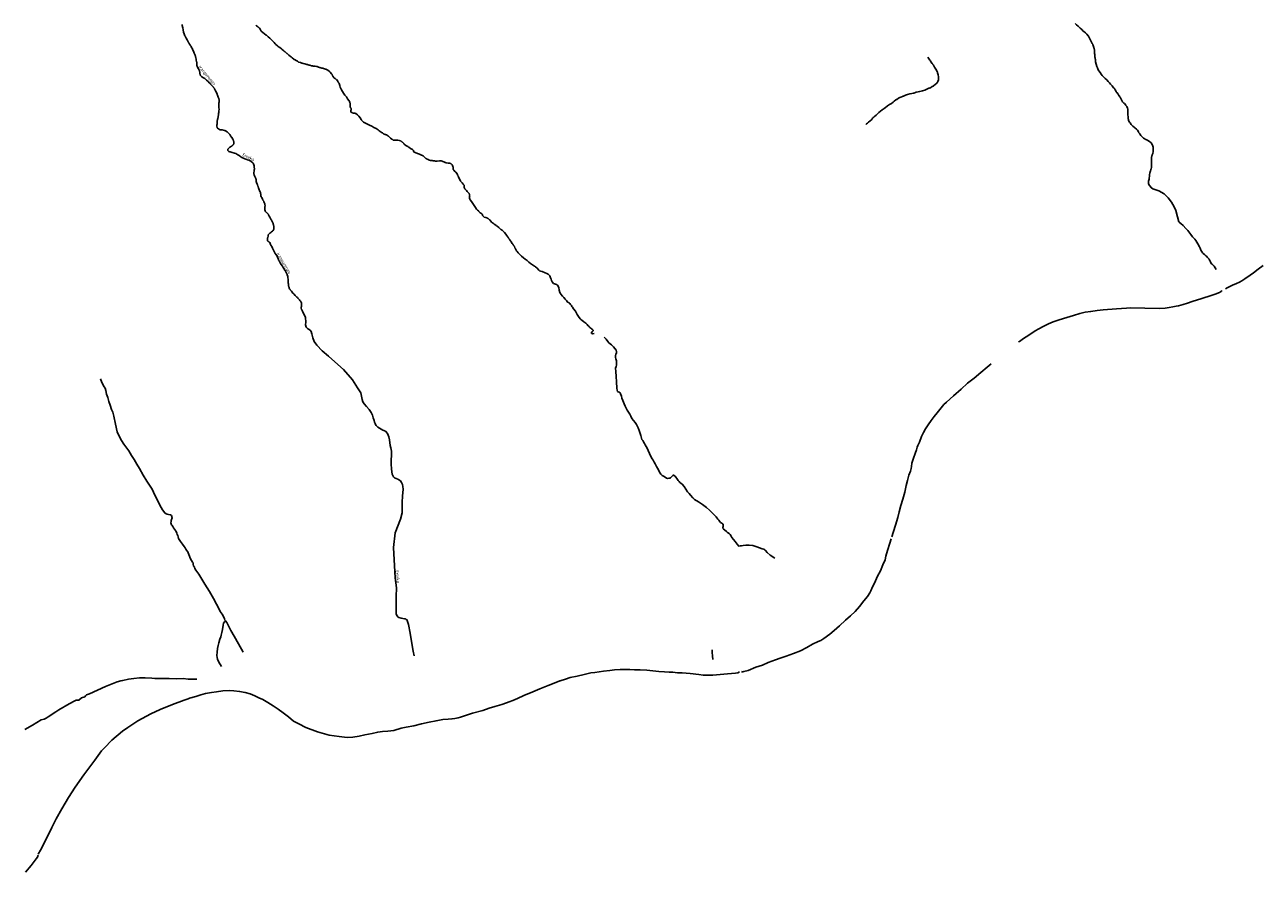
# Model space of a CAD drawing. Units: inches. Extents: x 574094 to 589969, y 4785985 to 4798921.
# Drawn here: x 574964 to 575575, y 4794196 to 4794614 of the extents above; entities that cross this region are included whole.
import ezdxf

# ---------------------------------------------------------------- set-up
doc = ezdxf.new("R2010")
doc.units = ezdxf.units.IN
doc.header["$MEASUREMENT"] = 0
for name, color, linetype in [('050102', 4, 'Continuous'), ('050103', 4, 'Continuous'), ('050304', 5, 'Continuous')]:
    doc.layers.add(name, color=color, linetype=linetype)
doc.styles.add('ARIALI', font='ariali.ttf', dxfattribs={"height": 1})

msp = doc.modelspace()

# ---------------------------------------------------------------- linework, layer by layer
at = {"layer": '050102', "flags": 128}
for points in [[(575575.44, 4794495.54), (575572.89, 4794493.64), (575570.59, 4794491.91), (575568.95, 4794490.73), (575566.32, 4794488.98), (575564.87, 4794487.95), (575563.68, 4794487.34), (575562.24, 4794486.66), (575560.32, 4794485.76), (575557.59, 4794484.42), (575556.88, 4794484.03)], [(575394.36, 4794368.96), (575394.93, 4794371.04), (575395.69, 4794373.88), (575396.49, 4794376.94), (575397.41, 4794380.1), (575398.39, 4794383.6), (575399.05, 4794386.92), (575399.69, 4794389.25), (575400.46, 4794391.96), (575401.23, 4794393.96), (575401.54, 4794395.17), (575401.72, 4794396.25), (575401.91, 4794397.87), (575402.69, 4794400.33), (575403.57, 4794402.7), (575404.11, 4794404.53), (575404.58, 4794405.76), (575404.92, 4794406.59), (575405.6, 4794408.19), (575406.62, 4794410.98), (575407.62, 4794413.09), (575408.68, 4794414.87), (575409.91, 4794416.85), (575411.4, 4794418.95), (575412.97, 4794420.89), (575414.43, 4794422.8), (575416.42, 4794425.14), (575417.74, 4794426.8), (575418.98, 4794427.96), (575422.46, 4794431.07), (575426.22, 4794434.49), (575429.43, 4794437.32), (575432.6, 4794439.94), (575435.9, 4794442.69), (575439.11, 4794445.37), (575441.01, 4794446.9)], [(575391.99, 4794361.52), (575392.72, 4794363.59), (575394, 4794367.68), (575394.36, 4794368.96)], [(575391.74, 4794360.44), (575390.96, 4794358.29), (575389.86, 4794354.78), (575388.96, 4794351.88), (575388.64, 4794350.16), (575387.6, 4794347.68), (575386.32, 4794344.77), (575384.96, 4794342.05), (575383.39, 4794338.69), (575382.42, 4794336.74), (575381.67, 4794334.9), (575381.18, 4794333.79), (575380.01, 4794332.04), (575378.21, 4794329.94), (575376.1, 4794327.08), (575373.91, 4794324.66), (575371.62, 4794322.53), (575369.06, 4794320.3), (575366.22, 4794317.49), (575363.57, 4794315.2), (575361.36, 4794313.4), (575358.34, 4794311.26), (575356.86, 4794310.34), (575355.66, 4794309.75), (575352.76, 4794308.46), (575349.95, 4794306.88), (575346.91, 4794305.22), (575343.38, 4794303.83), (575339.82, 4794302.54), (575336.92, 4794301.53), (575334.54, 4794300.73), (575330.95, 4794299.39), (575328.14, 4794298.1), (575324.85, 4794297.04), (575321.06, 4794295.5), (575318.96, 4794295), (575318.37, 4794294.82), (575318.14, 4794294.78), (575317.7, 4794294.94)], [(575316.74, 4794294.76), (575315.93, 4794294.39), (575314.75, 4794294.14), (575310.84, 4794293.79), (575307.16, 4794293.45), (575303.51, 4794293.21), (575300.74, 4794293.17), (575298.8, 4794293.17), (575296.59, 4794293.47), (575292.45, 4794294.05), (575288.38, 4794294.36), (575286.11, 4794294.39), (575283.76, 4794294.6), (575282.09, 4794294.69), (575279.77, 4794294.8), (575276.9, 4794295.04), (575274.01, 4794295.35), (575270.95, 4794295.6), (575267.73, 4794295.83), (575264.89, 4794295.85), (575262.54, 4794295.95), (575260.42, 4794295.99), (575257.85, 4794295.95), (575255.01, 4794295.76), (575252.71, 4794295.52), (575249.59, 4794295.15), (575245.35, 4794294.52), (575243.33, 4794294.28), (575240.07, 4794293.54), (575236.62, 4794292.75), (575233.08, 4794291.95), (575230.75, 4794291.25), (575228.23, 4794290.38)], [(575011.25, 4794290.38), (575009.36, 4794289.93), (575003.58, 4794287.6), (574995.66, 4794284.01), (574994.24, 4794283.53), (574993.77, 4794283.01), (574993.41, 4794282.5), (574992.89, 4794282.22), (574992.3, 4794282.19), (574991.69, 4794281.9), (574990.41, 4794280.79), (574989.14, 4794280.75), (574988.8, 4794280.7), (574988.46, 4794280.45), (574985.72, 4794279.08), (574980.58, 4794275.97), (574979, 4794275.13), (574975.29, 4794272.66), (574974.27, 4794271.98), (574973.23, 4794271.45), (574971.77, 4794271.05), (574967.58, 4794268.55), (574963.73, 4794266.29)], [(575044.36, 4794291.27), (575042.03, 4794291.45), (575038.7, 4794291.41), (575035.06, 4794291.51), (575031.31, 4794291.51), (575028.01, 4794291.46), (575026.43, 4794291.72), (575023.16, 4794291.85), (575020.38, 4794291.79), (575017.65, 4794291.51), (575015.03, 4794291.14), (575012.12, 4794290.59), (575011.25, 4794290.38)], [(575011.25, 4794290.38), (575011.25, 4794290.38)], [(575048.75, 4794291.12), (575045.42, 4794291.18), (575044.36, 4794291.27)], [(575228.23, 4794290.38), (575228.09, 4794290.33), (575225.17, 4794289.25), (575222.32, 4794288.02), (575218.1, 4794286.36), (575214.74, 4794284.94), (575210.3, 4794283.08), (575207.06, 4794281.71), (575204.81, 4794280.61), (575202.99, 4794279.93), (575201.62, 4794279.49), (575199.35, 4794278.73), (575195.94, 4794277.73), (575193.14, 4794276.84), (575190.03, 4794275.75), (575184.95, 4794274.43), (575181.39, 4794273.28), (575179.01, 4794272.46), (575177.86, 4794272.17), (575176.2, 4794271.82), (575174.69, 4794271.54), (575172.8, 4794271.41), (575170.25, 4794271.25), (575166.91, 4794270.64), (575163.46, 4794269.93), (575159.62, 4794269.06), (575155.84, 4794268.13), (575152.09, 4794267.45), (575149.57, 4794266.92), (575146.02, 4794265.89), (575142.98, 4794265.55), (575140.5, 4794265.39), (575138.06, 4794265.03), (575135.27, 4794264.41), (575131.72, 4794263.7), (575128.9, 4794263.09), (575125.77, 4794262.6), (575123, 4794262.43), (575118.99, 4794262.81), (575114.07, 4794263.55), (575108.29, 4794265.11), (575102.6, 4794267.31), (575099.09, 4794269.08), (575096.54, 4794270.5), (575094.01, 4794272.56), (575091.31, 4794274.54), (575088.92, 4794276.39), (575086.37, 4794278.03), (575083.72, 4794279.72), (575081.31, 4794281.07), (575079.3, 4794281.95), (575077.38, 4794282.91), (575075.06, 4794283.93), (575072.56, 4794284.61), (575069.85, 4794285.16), (575067.03, 4794285.51), (575064.7, 4794285.63), (575061.51, 4794285.38), (575058.38, 4794284.98), (575056.04, 4794284.59), (575053.05, 4794284.06), (575050.63, 4794283.41), (575048.16, 4794282.66), (575045.14, 4794281.73), (575044.36, 4794281.45)], [(575019.65, 4794270.6), (575026.03, 4794274.14), (575030.62, 4794276.19), (575036.65, 4794278.75), (575042.53, 4794280.8), (575044.36, 4794281.45)], [(575019.65, 4794270.6), (575014.63, 4794267.27), (575012.05, 4794265.51), (575006.79, 4794260.98), (575003.1, 4794257.25), (575001.67, 4794255.73), (574998.3, 4794251.15), (574992.93, 4794244), (574988.65, 4794237.82), (574985.41, 4794232.69), (574982.06, 4794227.18), (574979.21, 4794222.14), (574977.02, 4794218), (574974.55, 4794212.83), (574971.51, 4794206.66), (574970.36, 4794204.7)], [(574964.11, 4794195.83), (574966.97, 4794199.16), (574969.31, 4794202.44), (574970.04, 4794203.32), (574970.36, 4794204.2)]]:
    msp.add_lwpolyline(points, dxfattribs=at)
at = {"layer": '050102'}
for points in [[(575516.91, 4794474.45), (575524.09, 4794474.34), (575526.99, 4794474.48), (575528.94, 4794474.76), (575530.76, 4794475.07), (575532.36, 4794475.4), (575533.54, 4794475.64), (575535.82, 4794476.18), (575537.97, 4794476.89), (575540.32, 4794477.72), (575545.12, 4794479.24), (575549.71, 4794480.73), (575551.78, 4794481.42), (575553.88, 4794482.22), (575554.4, 4794482.49), (575554.62, 4794482.66), (575555.06, 4794483.19)], [(575454.64, 4794457.74), (575454.99, 4794458), (575457, 4794459.4), (575459.62, 4794461.18), (575462.74, 4794463.17), (575464.63, 4794464.31), (575466.81, 4794465.44), (575469.43, 4794466.64), (575471.65, 4794467.65), (575474.69, 4794468.7), (575478.42, 4794469.87), (575481.67, 4794470.83), (575484.8, 4794471.76), (575487.5, 4794472.4), (575490.21, 4794472.87), (575493.4, 4794473.22), (575496.38, 4794473.54), (575502.98, 4794474.13), (575507.84, 4794474.52), (575509.99, 4794474.57), (575516.91, 4794474.45)]]:
    msp.add_lwpolyline(points, dxfattribs=at)
at = {"layer": '050103', "flags": 128}
for points in [[(575044.37, 4794605.98), (575044.24, 4794606.27), (575044.17, 4794606.46), (575044.09, 4794606.61), (575043.9, 4794606.96), (575043.4, 4794607.88), (575043.15, 4794608.42), (575043.07, 4794608.61), (575042.96, 4794608.8), (575042.86, 4794609.02), (575042.44, 4794609.96), (575042.2, 4794610.82), (575041.97, 4794611.93), (575041.74, 4794612.98), (575041.53, 4794614.1), (575041.51, 4794614.3), (575041.52, 4794614.49)], [(575177.54, 4794540.37), (575177.3, 4794540.78), (575176.72, 4794541.54), (575176.55, 4794541.7), (575176.39, 4794541.86), (575175.62, 4794542.57), (575175.48, 4794542.73), (575175.36, 4794542.9), (575175.33, 4794543.1), (575175.33, 4794543.33), (575175.34, 4794543.55), (575175.29, 4794544.23), (575175.22, 4794544.42), (575175.03, 4794544.88), (575174.86, 4794545.25), (575174.74, 4794545.41), (575174.56, 4794545.6), (575174.36, 4794545.73), (575174.17, 4794545.83), (575173.95, 4794545.94), (575173.57, 4794546.06), (575173.36, 4794546.07), (575172.92, 4794546.09), (575171.82, 4794546.27), (575171.62, 4794546.32), (575171.42, 4794546.37), (575170.99, 4794546.54), (575169.93, 4794547), (575169.73, 4794547.1), (575169.54, 4794547.15), (575169.35, 4794547.16), (575168.87, 4794547.16), (575168.65, 4794547.16), (575167.5, 4794547.1), (575167.3, 4794547.09), (575167.11, 4794547.09), (575166.56, 4794547.13), (575166.13, 4794547.17), (575165.45, 4794547.25), (575164.98, 4794547.3), (575164.34, 4794547.41), (575164.12, 4794547.46), (575163.09, 4794547.73), (575162.9, 4794547.82), (575162.11, 4794548.19), (575161.95, 4794548.31), (575161.79, 4794548.44), (575161.64, 4794548.57), (575161.14, 4794549.08), (575161.01, 4794549.25), (575160.87, 4794549.42), (575160.72, 4794549.53), (575160.53, 4794549.64), (575160.14, 4794549.86), (575159.75, 4794550.03), (575158.74, 4794550.44), (575157.63, 4794550.91), (575156.51, 4794551.33), (575155.9, 4794551.58), (575155.79, 4794551.75), (575155.77, 4794551.94), (575155.79, 4794552.14), (575155.79, 4794552.34), (575155.63, 4794552.49), (575155.44, 4794552.6), (575155.26, 4794552.74), (575154.93, 4794552.99), (575154.76, 4794553.1), (575154.61, 4794553.17), (575154.32, 4794553.36), (575153.42, 4794553.89), (575153.25, 4794554.02), (575152.86, 4794554.31), (575152.03, 4794554.81), (575151.15, 4794555.49), (575151.03, 4794555.63), (575150.9, 4794555.79), (575150.76, 4794555.93), (575150.45, 4794556.23), (575150.31, 4794556.38), (575150.15, 4794556.5), (575149.98, 4794556.63), (575149.64, 4794556.89), (575149.48, 4794557), (575149.3, 4794557.08), (575148.68, 4794557.32), (575147.84, 4794557.5), (575147.6, 4794557.5), (575147.37, 4794557.49), (575147.17, 4794557.46), (575146.73, 4794557.38), (575146.52, 4794557.37), (575146.28, 4794557.37), (575145.65, 4794557.48), (575145.48, 4794557.59), (575145.32, 4794557.73), (575145.16, 4794557.85), (575145, 4794557.97), (575144.35, 4794558.44), (575143.88, 4794558.89), (575143.46, 4794559.33), (575143.3, 4794559.48), (575143.13, 4794559.6), (575142.93, 4794559.7), (575142.36, 4794560.01), (575142.17, 4794560.13), (575141.97, 4794560.23), (575141.77, 4794560.29), (575141.2, 4794560.46), (575141.05, 4794560.51), (575140.87, 4794560.58), (575140.69, 4794560.7), (575140.52, 4794560.83), (575140.35, 4794560.99), (575140, 4794561.25), (575139.81, 4794561.36), (575138.83, 4794562.05), (575138.22, 4794562.49), (575137.22, 4794563.12), (575136.15, 4794563.75), (575135.09, 4794564.36), (575134.06, 4794564.79), (575133.85, 4794564.9), (575133.64, 4794565), (575132.72, 4794565.41), (575131.68, 4794565.98), (575131.05, 4794566.32), (575130.9, 4794566.45), (575130.58, 4794566.75), (575130.11, 4794567.27), (575130, 4794567.44), (575129.89, 4794567.61), (575129.36, 4794568.46), (575128.66, 4794569.31), (575128.37, 4794569.6), (575128.23, 4794569.74), (575128.09, 4794569.88), (575127.33, 4794570.57), (575127.12, 4794570.63), (575126.74, 4794570.76), (575126.51, 4794570.78), (575126.28, 4794570.78), (575125.85, 4794570.84), (575125.63, 4794570.94), (575125.42, 4794571.04), (575125.22, 4794571.13), (575125.03, 4794571.21), (575124.86, 4794571.3), (575124.76, 4794571.46), (575124.76, 4794571.64), (575124.8, 4794571.81), (575124.85, 4794572), (575124.95, 4794572.4), (575124.96, 4794572.61), (575124.9, 4794572.99), (575124.82, 4794573.18), (575124.72, 4794573.34), (575124.6, 4794573.49), (575124.44, 4794573.8), (575124.43, 4794573.97), (575124.46, 4794574.39), (575124.48, 4794574.6), (575124.48, 4794574.8), (575124.48, 4794575.01), (575124.45, 4794575.23), (575124.41, 4794575.68), (575124.36, 4794575.88), (575124.29, 4794576.08), (575124.15, 4794576.48), (575123.91, 4794576.93), (575123.79, 4794577.08), (575123.19, 4794577.88), (575122.57, 4794578.87), (575121.84, 4794579.73), (575121.24, 4794580.65), (575120.65, 4794581.52), (575120.17, 4794582.25), (575119.95, 4794582.58), (575119.53, 4794583.65), (575119.33, 4794584.3), (575119.27, 4794584.49), (575118.98, 4794585.34), (575118.89, 4794585.51), (575118.78, 4794585.72), (575118.57, 4794586.12), (575118.39, 4794586.36), (575118.28, 4794586.54), (575117.75, 4794587.31), (575117.58, 4794587.45), (575117.23, 4794587.71), (575117.02, 4794587.82), (575116.63, 4794588.01), (575116.47, 4794588.15), (575116.35, 4794588.32), (575115.86, 4794588.99), (575115.77, 4794589.18), (575115.51, 4794589.83), (575115.4, 4794590.05), (575115.29, 4794590.21), (575114.63, 4794591.03), (575114.01, 4794591.58), (575113.42, 4794591.94), (575112.46, 4794592.49), (575112.27, 4794592.55), (575111.29, 4794592.85), (575110.88, 4794592.93), (575110.26, 4794593.04), (575110.07, 4794593.11), (575109.86, 4794593.2), (575109.64, 4794593.27), (575109.42, 4794593.33), (575109.22, 4794593.35), (575109.01, 4794593.42), (575108.8, 4794593.51), (575108.21, 4794593.77), (575108.02, 4794593.82), (575107.79, 4794593.84), (575107.12, 4794593.93), (575106.91, 4794593.98), (575106.71, 4794593.99), (575106.12, 4794594.03), (575105.93, 4794594.07), (575105.35, 4794594.17), (575104.53, 4794594.41), (575104.1, 4794594.51), (575103.91, 4794594.57), (575103.71, 4794594.62), (575103.32, 4794594.72), (575103.12, 4794594.81), (575102.49, 4794594.98), (575102.11, 4794595.08), (575101.22, 4794595.3), (575100.77, 4794595.4), (575100.56, 4794595.49), (575099.95, 4794595.73), (575099.14, 4794595.94), (575098.97, 4794596.03), (575098.79, 4794596.13), (575098.59, 4794596.28), (575098.41, 4794596.38), (575097.47, 4794596.91), (575097.3, 4794597.03), (575096.83, 4794597.33), (575096.66, 4794597.45), (575095.79, 4794598.12), (575095.23, 4794598.57), (575095.06, 4794598.69), (575094.21, 4794599.39), (575093.35, 4794600.15), (575093.18, 4794600.29), (575092.3, 4794601), (575092.15, 4794601.13), (575091.98, 4794601.26), (575091.8, 4794601.4), (575091.61, 4794601.53), (575090.84, 4794602.21), (575090.67, 4794602.35), (575090.48, 4794602.49), (575089.71, 4794603.19), (575089.39, 4794603.39), (575088.88, 4794603.68), (575088.55, 4794603.95), (575087.76, 4794604.7), (575087.46, 4794605), (575086.9, 4794605.63), (575086.75, 4794605.8), (575086.6, 4794605.98), (575085.95, 4794606.6), (575085.78, 4794606.75), (575085.06, 4794607.53), (575084.89, 4794607.71), (575084.72, 4794607.85), (575084.03, 4794608.39), (575083.86, 4794608.56), (575083.35, 4794609.06), (575083.15, 4794609.21), (575082.97, 4794609.35), (575082.07, 4794609.96), (575081.91, 4794610.05), (575081.45, 4794610.37), (575081.32, 4794610.51), (575081.15, 4794610.69), (575080.99, 4794610.87), (575080.66, 4794611.16), (575080.53, 4794611.3), (575080.29, 4794611.61), (575080.2, 4794611.81), (575080.09, 4794612.02), (575080, 4794612.19), (575079.63, 4794612.74), (575079.48, 4794612.9), (575079.17, 4794613.18), (575079.01, 4794613.29), (575078.86, 4794613.41), (575078.71, 4794613.52), (575078.2, 4794613.96), (575078.07, 4794614.09), (575077.94, 4794614.26)], [(575519.24, 4794540.36), (575519.46, 4794541.23), (575519.6, 4794541.61), (575519.64, 4794541.82), (575519.76, 4794542.23), (575519.82, 4794542.44), (575519.89, 4794542.67), (575519.95, 4794542.9), (575520.06, 4794543.32), (575520.22, 4794543.96), (575520.24, 4794544.2), (575520.24, 4794544.43), (575520.28, 4794545.09), (575520.28, 4794545.28), (575520.28, 4794545.48), (575520.26, 4794546.26), (575520.24, 4794546.68), (575520.24, 4794547.3), (575520.25, 4794547.53), (575520.25, 4794547.76), (575520.31, 4794548.56), (575520.32, 4794549.13), (575520.32, 4794549.24), (575520.35, 4794549.43), (575520.41, 4794549.62), (575520.56, 4794550.02), (575520.64, 4794550.22), (575520.86, 4794550.82), (575521.15, 4794551.83), (575521.16, 4794552.05), (575521.16, 4794552.27), (575521.16, 4794552.49), (575521.15, 4794553.39), (575521.12, 4794553.81), (575521.08, 4794553.99), (575520.73, 4794554.98), (575520.65, 4794555.17), (575520.54, 4794555.36), (575520.08, 4794556.05), (575519.94, 4794556.2), (575519.39, 4794556.65), (575519.21, 4794556.78), (575518.43, 4794557.26), (575518.02, 4794557.52), (575517.78, 4794557.63), (575517.54, 4794557.73), (575517.14, 4794557.96), (575516.57, 4794558.31), (575516.37, 4794558.45), (575516.21, 4794558.61), (575516.05, 4794558.77), (575515.34, 4794559.41), (575515.18, 4794559.6), (575515.07, 4794559.75), (575514.46, 4794560.57), (575514.18, 4794560.88), (575514.03, 4794561.03), (575513.94, 4794561.23), (575513.85, 4794561.41), (575513.77, 4794561.57), (575513.26, 4794562.4), (575513.14, 4794562.56), (575513, 4794562.71), (575512.83, 4794562.84), (575512.01, 4794563.5), (575511.82, 4794563.66), (575511.67, 4794563.8), (575510.96, 4794564.35), (575510.65, 4794564.63), (575510.49, 4794564.79), (575510.34, 4794564.96), (575510.2, 4794565.14), (575509.67, 4794565.91), (575509.43, 4794566.25), (575508.95, 4794567.18), (575508.82, 4794567.6), (575508.78, 4794567.95), (575508.76, 4794568.53), (575508.7, 4794568.77), (575508.67, 4794568.96), (575508.56, 4794569.87), (575508.55, 4794570.05), (575508.55, 4794570.18), (575508.55, 4794570.38), (575508.55, 4794570.81), (575508.55, 4794571.01), (575508.55, 4794571.63), (575508.52, 4794572.84), (575508.46, 4794573.03), (575508.39, 4794573.21), (575508.02, 4794574.05), (575507.64, 4794574.61), (575507.51, 4794574.78), (575506.84, 4794575.57), (575506.64, 4794575.73), (575506.1, 4794576.24), (575505.98, 4794576.42), (575505.65, 4794576.96), (575505.42, 4794577.32), (575504.95, 4794578.33), (575504.84, 4794578.51), (575504.74, 4794578.65), (575504.62, 4794578.81), (575504.26, 4794579.32), (575504.18, 4794579.46), (575503.75, 4794580.17), (575503.11, 4794580.99), (575502.98, 4794581.17), (575502.86, 4794581.37), (575502.44, 4794582.08), (575502.33, 4794582.23), (575502.16, 4794582.58), (575502.03, 4794582.74), (575501.9, 4794582.89), (575501.74, 4794583.03), (575501.44, 4794583.33), (575500.77, 4794584.19), (575500.65, 4794584.35), (575500.3, 4794584.8), (575500.05, 4794585.05), (575499.44, 4794585.8), (575498.79, 4794586.48), (575498.12, 4794587.17), (575497.35, 4794587.88), (575496.65, 4794588.49), (575496.53, 4794588.63), (575495.87, 4794589.43), (575495.47, 4794589.98), (575494.92, 4794590.84), (575494.29, 4794591.68), (575493.8, 4794592.5), (575493.7, 4794592.71), (575493.53, 4794593.11), (575493.26, 4794593.86), (575493.16, 4794594.23), (575493.1, 4794594.41), (575492.94, 4794595), (575492.83, 4794595.4), (575492.78, 4794595.6), (575492.62, 4794596.19), (575492.57, 4794596.39), (575492.54, 4794596.59), (575492.53, 4794596.8), (575492.53, 4794597.19), (575492.5, 4794597.56), (575492.44, 4794597.88), (575492.38, 4794598.11), (575492.34, 4794598.34), (575492.21, 4794599.42), (575492.19, 4794599.66), (575492.18, 4794600.15), (575492.16, 4794601.23), (575492.11, 4794601.65), (575492.08, 4794601.87), (575491.91, 4794602.74), (575491.85, 4794602.96), (575491.78, 4794603.2), (575491.47, 4794604.13), (575491.31, 4794604.54), (575491.22, 4794604.77), (575491, 4794605.23), (575490.51, 4794606.2), (575489.98, 4794607.12), (575489.43, 4794608.18), (575489.1, 4794608.78), (575488.92, 4794608.99), (575488.25, 4794609.8), (575487.68, 4794610.37), (575486.79, 4794611.05), (575486.57, 4794611.24), (575485.83, 4794612.02), (575485.08, 4794612.69), (575484.53, 4794613.19), (575484.18, 4794613.52), (575483.99, 4794613.71), (575483.24, 4794614.39), (575482.55, 4794615.09)], [(575076.98, 4794540.37), (575076.96, 4794540.42), (575076.94, 4794540.64), (575076.94, 4794540.85), (575076.94, 4794541.27), (575077.01, 4794542.33), (575077.1, 4794542.76), (575077.13, 4794543.16), (575077.11, 4794544.22), (575077.1, 4794544.43), (575077.06, 4794544.67), (575076.75, 4794545.7), (575076.65, 4794545.88), (575076.41, 4794546.22), (575075.6, 4794546.94), (575075.42, 4794547.06), (575074.43, 4794547.49), (575073.63, 4794547.79), (575073.44, 4794547.86), (575072.47, 4794548.18), (575072.05, 4794548.36), (575070.98, 4794548.8), (575070.42, 4794549.15), (575069.57, 4794549.88), (575069, 4794550.25), (575067.98, 4794550.76), (575067.31, 4794551.04), (575066.22, 4794551.33), (575065.22, 4794551.62), (575064.99, 4794551.7), (575064.58, 4794551.89), (575064.42, 4794552.01), (575064.25, 4794552.16), (575064.11, 4794552.33), (575064.03, 4794552.53), (575064.03, 4794552.74), (575064.06, 4794552.96), (575064.17, 4794553.13), (575064.31, 4794553.28), (575065.1, 4794553.94), (575065.28, 4794554.05), (575065.8, 4794554.41), (575065.97, 4794554.53), (575066.46, 4794554.92), (575066.59, 4794555.05), (575066.7, 4794555.2), (575066.78, 4794555.35), (575066.86, 4794555.52), (575066.93, 4794555.69), (575066.95, 4794555.85), (575066.95, 4794556.02), (575066.95, 4794556.39), (575066.95, 4794556.58), (575066.93, 4794556.74), (575066.89, 4794556.87), (575066.79, 4794557.19), (575066.7, 4794557.35), (575066.61, 4794557.55), (575066.42, 4794557.89), (575066.01, 4794558.67), (575065.9, 4794558.86), (575065.39, 4794559.63), (575064.98, 4794560.19), (575064.82, 4794560.38), (575064.55, 4794560.69), (575063.74, 4794561.5), (575063.38, 4794561.76), (575063.18, 4794561.85), (575062.57, 4794562.16), (575062.36, 4794562.23), (575061.21, 4794562.47), (575060.31, 4794562.6), (575059.9, 4794562.7), (575059.7, 4794562.78), (575059.51, 4794562.88), (575059.35, 4794563), (575058.89, 4794563.38), (575058.78, 4794563.56), (575058.73, 4794563.76), (575058.58, 4794564.36), (575058.58, 4794564.54), (575058.63, 4794564.75), (575058.66, 4794564.95), (575058.72, 4794565.37), (575058.72, 4794565.58), (575058.74, 4794565.78), (575058.84, 4794566.81), (575058.96, 4794567.65), (575059.03, 4794568.11), (575059.18, 4794568.95), (575059.4, 4794570.02), (575059.44, 4794570.63), (575059.51, 4794571.02), (575059.61, 4794571.57), (575059.64, 4794571.77), (575059.73, 4794572.81), (575059.66, 4794573.43), (575059.58, 4794574.4), (575059.56, 4794574.58), (575059.55, 4794575.14), (575059.55, 4794575.32), (575059.59, 4794575.71), (575059.62, 4794575.89), (575059.69, 4794576.25), (575059.72, 4794576.45), (575059.72, 4794576.66), (575059.69, 4794577.53), (575059.65, 4794577.72), (575059.58, 4794577.94), (575059.3, 4794578.7), (575059.13, 4794579.2), (575058.97, 4794579.59), (575058.82, 4794579.97), (575058.75, 4794580.15), (575058.45, 4794580.89), (575057.99, 4794581.86), (575057.51, 4794582.81), (575057.38, 4794582.97), (575057.02, 4794583.44), (575056.92, 4794583.57), (575056.78, 4794583.72), (575056.65, 4794583.87), (575056.36, 4794584.19), (575056.04, 4794584.51), (575055.75, 4794584.79), (575055.61, 4794584.95), (575055.47, 4794585.12), (575055.33, 4794585.29), (575055.19, 4794585.45), (575055.03, 4794585.6), (575054.88, 4794585.74), (575054.42, 4794586.24), (575054.26, 4794586.39), (575053.44, 4794587.14), (575053.25, 4794587.28), (575052.59, 4794587.81), (575051.66, 4794588.42), (575050.97, 4794588.94), (575050.82, 4794589.09), (575050.43, 4794589.6), (575050.35, 4794589.79), (575050.3, 4794589.99), (575050.28, 4794590.19), (575050.23, 4794590.65), (575050.19, 4794590.84), (575049.98, 4794591.66), (575049.56, 4794592.62), (575049.06, 4794593.53), (575048.89, 4794593.93), (575048.73, 4794594.36), (575048.66, 4794594.75), (575048.66, 4794594.94), (575048.66, 4794595.14), (575048.66, 4794595.52), (575048.64, 4794595.87), (575048.59, 4794596.06), (575048.38, 4794597.07), (575048.36, 4794597.28), (575048.31, 4794597.48), (575048.22, 4794598.06), (575048.16, 4794598.28), (575048.09, 4794598.48), (575048.05, 4794598.65), (575048.03, 4794598.81), (575047.99, 4794598.98), (575047.9, 4794599.18), (575047.83, 4794599.39), (575047.44, 4794600.39), (575047.02, 4794601.39), (575046.94, 4794601.61), (575046.6, 4794602.41), (575046.5, 4794602.57), (575046.04, 4794603.26), (575045.85, 4794603.61), (575045.78, 4794603.8), (575045.68, 4794603.98), (575045.47, 4794604.34), (575045.12, 4794604.86), (575045.02, 4794605.01), (575044.9, 4794605.18), (575044.7, 4794605.49), (575044.48, 4794605.77), (575044.4, 4794605.92), (575044.37, 4794605.98)], [(575394.36, 4794577.57), (575394.39, 4794577.59), (575395.32, 4794578.18), (575395.91, 4794578.47), (575396.92, 4794578.82), (575397.12, 4794578.91), (575397.31, 4794579.01), (575397.51, 4794579.1), (575397.73, 4794579.17), (575398.72, 4794579.61), (575399.79, 4794580.05), (575400.86, 4794580.35), (575401.94, 4794580.54), (575402.61, 4794580.59), (575402.82, 4794580.64), (575403, 4794580.7), (575403.18, 4794580.78), (575403.35, 4794580.88), (575403.53, 4794580.96), (575403.74, 4794581.03), (575403.94, 4794581.09), (575405.07, 4794581.36), (575405.72, 4794581.46), (575406.56, 4794581.64), (575407.2, 4794581.82), (575408.26, 4794582.2), (575409.25, 4794582.65), (575410.29, 4794583.05), (575410.47, 4794583.11), (575410.86, 4794583.22), (575411.08, 4794583.32), (575411.99, 4794583.88), (575412.35, 4794584.08), (575412.52, 4794584.22), (575413.36, 4794584.9), (575414.24, 4794585.63), (575414.56, 4794585.99), (575414.66, 4794586.17), (575414.74, 4794586.35), (575415.04, 4794587.23), (575415.05, 4794587.48), (575415.05, 4794588.66), (575414.89, 4794589.72), (575414.54, 4794590.76), (575414.48, 4794590.96), (575414.32, 4794591.4), (575413.73, 4794592.47), (575413.14, 4794593.47), (575412.57, 4794594.42), (575412.3, 4794594.74), (575412.17, 4794594.93), (575411.92, 4794595.26), (575411.3, 4794596.17), (575411.03, 4794596.54), (575410.72, 4794596.92), (575410.06, 4794597.85), (575409.71, 4794598.39)], [(575379.16, 4794565.19), (575379.48, 4794565.45), (575379.96, 4794565.83), (575380.46, 4794566.25), (575381.36, 4794566.98), (575382.14, 4794567.71), (575382.27, 4794567.91), (575382.51, 4794568.25), (575382.66, 4794568.42), (575382.83, 4794568.56), (575383.15, 4794568.86), (575383.66, 4794569.32), (575384.2, 4794569.79), (575384.69, 4794570.32), (575385.54, 4794571.07), (575386.38, 4794571.74), (575387.25, 4794572.41), (575388.14, 4794573.06), (575388.83, 4794573.62), (575389.71, 4794574.28), (575389.89, 4794574.39), (575390.77, 4794574.99), (575391.77, 4794575.59), (575392.66, 4794576.27), (575393.16, 4794576.72), (575394.05, 4794577.35), (575394.36, 4794577.57)], [(575156.05, 4794302.73), (575155.63, 4794305.03), (575154.87, 4794308.88), (575154.01, 4794313.99), (575153.19, 4794318.12), (575152.66, 4794320.15), (575152.56, 4794320.42), (575152.19, 4794320.74), (575151.81, 4794320.91), (575151.26, 4794321.02), (575150.52, 4794321.15), (575149.58, 4794321.37), (575148.45, 4794321.65), (575147.99, 4794321.96), (575147.66, 4794322.4), (575147.4, 4794322.9), (575147.19, 4794323.53), (575147.19, 4794323.83), (575147.13, 4794324.29), (575147.13, 4794325.59), (575147.13, 4794327.14), (575147.21, 4794332.01), (575147.33, 4794336.29), (575146.7, 4794341.32), (575145.85, 4794356.21), (575146.64, 4794363.52), (575149.3, 4794370.25), (575150.06, 4794373.4), (575150.11, 4794375.25), (575150.1, 4794376.2), (575150.16, 4794377.15), (575150.22, 4794378.15), (575150.22, 4794378.55), (575150.33, 4794381.56), (575150.58, 4794385), (575150.49, 4794386.34), (575150.23, 4794387.31), (575149.75, 4794388.39), (575149.26, 4794389.09), (575148.57, 4794389.68), (575148.03, 4794389.99), (575147.14, 4794390.25), (575146.3, 4794390.66), (575145.8, 4794391.2), (575145.26, 4794392.52), (575144.87, 4794394.97), (575144.68, 4794397.57), (575144.67, 4794398.54), (575144.76, 4794400.03), (575144.84, 4794401.25), (575144.79, 4794403.77), (575144.56, 4794405.38), (575144.24, 4794406.64), (575143.82, 4794409.42), (575143.49, 4794410.83), (575142.94, 4794412.5), (575141.85, 4794413.65), (575140.67, 4794414.21), (575138.95, 4794415.14), (575138.08, 4794415.74), (575137.35, 4794416.52), (575137, 4794417), (575136.73, 4794417.51), (575136.49, 4794418.12), (575136.28, 4794419.02), (575135.85, 4794420.21), (575135.62, 4794420.95), (575135.42, 4794421.63), (575134.85, 4794422.91), (575133.8, 4794424.47), (575132.46, 4794425.83), (575131.39, 4794427.26), (575130.67, 4794428.21), (575130.33, 4794429.26), (575130.06, 4794431.03), (575129.65, 4794432.55), (575128.01, 4794435.08), (575125.54, 4794439.01), (575121.14, 4794444.07), (575116.94, 4794448), (575113.68, 4794450.67), (575110.57, 4794453.39), (575107.92, 4794456.09), (575106.65, 4794457.92), (575105.97, 4794459.8), (575105.51, 4794461.69), (575105.11, 4794462.84), (575104.64, 4794463.55), (575103.94, 4794464.07), (575103.31, 4794464.48), (575102.76, 4794464.98), (575102.37, 4794466.18), (575102.5, 4794467.55), (575102.46, 4794469.9), (575100.87, 4794472.9), (575100.68, 4794473.26), (575100.52, 4794473.65), (575100.45, 4794473.84), (575100.3, 4794474.46), (575100.3, 4794474.66), (575100.3, 4794474.86), (575100.35, 4794475.28), (575100.37, 4794475.48), (575100.37, 4794475.69), (575100.38, 4794475.89), (575100.41, 4794476.06), (575100.42, 4794476.26), (575100.42, 4794476.45), (575100.42, 4794476.64), (575100.41, 4794476.84), (575100.36, 4794477.01), (575100.22, 4794477.36), (575100.12, 4794477.53), (575099.91, 4794477.88), (575099.78, 4794478.06), (575099.66, 4794478.22), (575099.39, 4794478.55), (575099.24, 4794478.71), (575099.1, 4794478.86), (575098.67, 4794479.32), (575098.41, 4794479.63), (575098.13, 4794479.93), (575097.84, 4794480.21), (575097.53, 4794480.51), (575097.36, 4794480.65), (575096.6, 4794481.44), (575096.44, 4794481.6), (575096.14, 4794481.93), (575095.47, 4794482.8), (575095.33, 4794482.98), (575095.05, 4794483.3), (575094.9, 4794483.45), (575094.77, 4794483.59), (575094.67, 4794483.77), (575094.57, 4794483.94), (575094.4, 4794484.33), (575094.26, 4794484.73), (575094.18, 4794484.92), (575094.13, 4794485.11), (575094.07, 4794485.28), (575094.05, 4794485.49), (575094.03, 4794485.7), (575094, 4794485.91), (575093.92, 4794486.54), (575093.88, 4794486.74), (575093.82, 4794487.6), (575093.82, 4794487.82), (575093.81, 4794488.52), (575093.71, 4794489.62), (575093.64, 4794490.03), (575093.41, 4794490.85), (575093.33, 4794491.08), (575092.88, 4794492.1), (575092.36, 4794493.03), (575092.26, 4794493.2), (575091.69, 4794494.03), (575091.56, 4794494.19), (575090.95, 4794495.13), (575090.33, 4794496.09), (575090.09, 4794496.45), (575089.84, 4794496.8), (575089.31, 4794497.74), (575089.12, 4794498.16), (575089.06, 4794498.37), (575089.01, 4794498.58), (575088.94, 4794498.78), (575088.59, 4794499.58), (575088.48, 4794499.77), (575088.07, 4794500.55), (575087.95, 4794500.76), (575087.49, 4794501.47), (575086.95, 4794502.5), (575086.62, 4794503.09), (575086.17, 4794504.12), (575085.97, 4794504.49), (575085.66, 4794505.01), (575085.46, 4794505.35), (575085.35, 4794505.53), (575085.13, 4794505.87), (575084.7, 4794506.8), (575084.59, 4794506.97), (575084.44, 4794507.09), (575084.26, 4794507.19), (575084.1, 4794507.3), (575083.93, 4794507.42), (575083.79, 4794507.58), (575083.69, 4794507.76), (575083.63, 4794507.95), (575083.58, 4794508.18), (575083.58, 4794508.38), (575083.63, 4794509.03), (575083.69, 4794509.23), (575083.73, 4794509.42), (575083.91, 4794510.03), (575083.97, 4794510.22), (575084, 4794510.41), (575084.03, 4794510.61), (575084.14, 4794510.81), (575084.27, 4794510.97), (575084.46, 4794511.12), (575084.62, 4794511.27), (575084.75, 4794511.43), (575085.22, 4794511.84), (575085.55, 4794512.07), (575086.06, 4794512.43), (575086.22, 4794512.58), (575086.35, 4794512.73), (575086.6, 4794513.12), (575086.67, 4794513.34), (575086.71, 4794513.55), (575086.72, 4794514.4), (575086.71, 4794514.6), (575086.7, 4794514.82), (575086.68, 4794515.05), (575086.65, 4794515.26), (575086.59, 4794515.46), (575086.52, 4794515.66), (575086.47, 4794515.87), (575086.34, 4794516.28), (575085.89, 4794517.28), (575085.71, 4794517.66), (575085.58, 4794517.85), (575085.47, 4794518.04), (575085.37, 4794518.23), (575085.29, 4794518.41), (575084.76, 4794519.34), (575084.46, 4794519.86), (575084.26, 4794520.22), (575084.18, 4794520.39), (575084.15, 4794520.56), (575084.09, 4794520.74), (575083.97, 4794520.9), (575083.86, 4794521.03), (575083.7, 4794521.16), (575083.55, 4794521.31), (575083.39, 4794521.44), (575082.77, 4794521.98), (575082.65, 4794522.13), (575082.51, 4794522.27), (575082.43, 4794522.47), (575082.28, 4794523.05), (575082.28, 4794523.26), (575082.33, 4794524.24), (575082.38, 4794524.63), (575082.41, 4794524.83), (575082.41, 4794525.06), (575082.38, 4794525.66), (575082.34, 4794525.86), (575082.27, 4794526.04), (575081.88, 4794527.04), (575081.77, 4794527.24), (575081.64, 4794527.43), (575081.39, 4794527.79), (575081.29, 4794527.95), (575081.09, 4794528.33), (575080.78, 4794529.03), (575080.67, 4794529.2), (575080.57, 4794529.4), (575080.33, 4794529.98), (575080.3, 4794530.21), (575080.3, 4794530.41), (575080.28, 4794530.58), (575080.28, 4794530.76), (575080.23, 4794531.14), (575080.15, 4794531.34), (575080.1, 4794531.54), (575079.97, 4794531.96), (575079.87, 4794532.14), (575079.68, 4794532.51), (575079.53, 4794532.91), (575079.22, 4794533.89), (575079.17, 4794534.09), (575079.09, 4794534.28), (575079, 4794534.47), (575078.91, 4794534.67), (575078.61, 4794535.29), (575078.46, 4794535.69), (575078.17, 4794536.56), (575078.08, 4794536.97), (575078.08, 4794537.19), (575077.99, 4794538.05), (575077.94, 4794538.26), (575077.82, 4794538.66), (575077.71, 4794538.85), (575077.18, 4794539.78), (575076.98, 4794540.37)], [(575245.05, 4794461.85), (575244.26, 4794461.78), (575243.99, 4794461.85), (575243.73, 4794461.97), (575243.64, 4794462.2), (575243.73, 4794462.52), (575243.92, 4794462.8), (575244.26, 4794463.07), (575244.45, 4794463.3), (575244.43, 4794463.6), (575244.15, 4794463.89), (575243.73, 4794464.22), (575243.3, 4794464.56), (575242.88, 4794464.94), (575242.58, 4794465.25), (575242.33, 4794465.56), (575242.08, 4794465.75), (575241.86, 4794465.88), (575241.44, 4794466.37), (575240.82, 4794466.97), (575239.83, 4794467.7), (575238.81, 4794468.57), (575238.42, 4794468.88), (575238.07, 4794469.22), (575237.29, 4794470.28), (575236.64, 4794471.33), (575235.69, 4794472.99), (575234.83, 4794474.17), (575234.24, 4794474.89), (575233.95, 4794475.29), (575233.7, 4794475.72), (575233.34, 4794476.2), (575233.03, 4794476.67), (575232.73, 4794476.94), (575232.23, 4794477.21), (575231.87, 4794477.47), (575231.7, 4794477.67), (575231.25, 4794478.25), (575231.02, 4794478.63), (575230.67, 4794478.95), (575229.98, 4794479.63), (575229.34, 4794480.31), (575228.57, 4794481.28), (575228.29, 4794481.71), (575228.07, 4794482.16), (575227.7, 4794483.36), (575227.48, 4794484.63), (575226.78, 4794485.74), (575226.4, 4794486.11), (575225.86, 4794486.24), (575225.42, 4794486.39), (575224.89, 4794486.69), (575224.26, 4794487.42), (575223.91, 4794488.11), (575223.69, 4794488.71), (575223.4, 4794489.41), (575223.23, 4794489.89), (575223.07, 4794490.37), (575222.94, 4794490.64), (575222.66, 4794490.93), (575222.28, 4794491.19), (575221.57, 4794491.54), (575220.77, 4794491.92), (575219.27, 4794492.49), (575218.57, 4794492.68), (575218.03, 4794492.9), (575217.6, 4794493.2), (575216.76, 4794494.18), (575215.99, 4794494.89), (575215.62, 4794495.13), (575215.43, 4794495.26), (575214.46, 4794495.8), (575213.55, 4794496.46), (575212.76, 4794497.2), (575211.83, 4794497.96), (575210.94, 4794498.66), (575210, 4794499.37), (575209.15, 4794500.17), (575208.27, 4794500.93), (575207.5, 4794501.8), (575206.97, 4794502.44), (575206.69, 4794502.77), (575206.47, 4794503.14), (575206.11, 4794503.73), (575206.01, 4794503.91), (575205.9, 4794504.08), (575205.82, 4794504.27), (575205.56, 4794504.82), (575205.36, 4794505.22), (575205.22, 4794505.38), (575204.98, 4794505.71), (575204.72, 4794506.07), (575204.6, 4794506.25), (575204.48, 4794506.45), (575204.01, 4794507.16), (575203.9, 4794507.35), (575203.78, 4794507.52), (575203.68, 4794507.68), (575203.22, 4794508.33), (575203.09, 4794508.47), (575202.68, 4794509.08), (575202.6, 4794509.24), (575202.52, 4794509.38), (575202.33, 4794509.68), (575202.18, 4794509.84), (575202.03, 4794509.99), (575201.34, 4794510.93), (575200.61, 4794511.83), (575199.9, 4794512.58), (575199.72, 4794512.76), (575199.55, 4794512.92), (575199.22, 4794513.17), (575199.04, 4794513.22), (575198.9, 4794513.36), (575198.04, 4794514.12), (575197.88, 4794514.23), (575196.99, 4794514.89), (575196.84, 4794515.01), (575196.67, 4794515.13), (575196.51, 4794515.27), (575195.99, 4794515.74), (575195.8, 4794515.89), (575195.63, 4794516.01), (575195.23, 4794516.25), (575194.33, 4794516.96), (575193.9, 4794517.42), (575193.77, 4794517.57), (575193.38, 4794517.99), (575193.27, 4794518.1), (575193.12, 4794518.26), (575192.96, 4794518.4), (575192.65, 4794518.68), (575192.48, 4794518.8), (575192.29, 4794518.92), (575191.54, 4794519.27), (575191.3, 4794519.3), (575190.65, 4794519.46), (575190.47, 4794519.58), (575190.31, 4794519.73), (575190.17, 4794519.89), (575190.04, 4794520.06), (575189.94, 4794520.24), (575189.87, 4794520.41), (575189.7, 4794520.79), (575189.59, 4794520.95), (575189.47, 4794521.09), (575189.33, 4794521.2), (575189.14, 4794521.29), (575188.98, 4794521.35), (575188.68, 4794521.49), (575188.52, 4794521.63), (575188.37, 4794521.8), (575188.06, 4794522.17), (575187.93, 4794522.33), (575187.77, 4794522.48), (575187.43, 4794522.81), (575187.09, 4794523.16), (575186.93, 4794523.35), (575186.28, 4794524.24), (575185.63, 4794525.12), (575185.08, 4794526.07), (575184.43, 4794527.05), (575183.8, 4794527.97), (575183.6, 4794528.35), (575183.44, 4794528.73), (575183.4, 4794528.95), (575183.41, 4794529.2), (575183.43, 4794529.42), (575183.46, 4794529.63), (575183.48, 4794529.86), (575183.47, 4794530.25), (575183.44, 4794530.46), (575183.39, 4794530.67), (575183.31, 4794530.86), (575183.18, 4794531.07), (575182.78, 4794531.58), (575182.62, 4794531.74), (575182.32, 4794532.06), (575181.9, 4794532.6), (575181.13, 4794533.44), (575180.9, 4794533.79), (575180.84, 4794533.98), (575180.84, 4794534.2), (575180.84, 4794534.42), (575180.84, 4794534.63), (575180.82, 4794534.81), (575180.77, 4794534.98), (575180.68, 4794535.17), (575180.46, 4794535.52), (575180.33, 4794535.67), (575179.75, 4794536.31), (575179.03, 4794537.19), (575178.92, 4794537.38), (575178.36, 4794538.43), (575177.94, 4794539.3), (575177.88, 4794539.55), (575177.63, 4794540.21), (575177.54, 4794540.37)], [(575552.21, 4794493.59), (575551.26, 4794495.17), (575550.41, 4794495.98), (575549.91, 4794496.27), (575549.55, 4794496.76), (575549.36, 4794497.28), (575549.18, 4794497.73), (575548.91, 4794498.19), (575548.67, 4794498.6), (575548.35, 4794499.04), (575547.92, 4794499.52), (575547.41, 4794500.08), (575546.92, 4794500.53), (575546.37, 4794500.97), (575545.8, 4794501.44), (575545.49, 4794501.73), (575545.24, 4794502.12), (575544.94, 4794502.55), (575544.64, 4794503.13), (575544.47, 4794503.59), (575544.29, 4794504.03), (575543.97, 4794504.68), (575543.12, 4794506.21), (575542.14, 4794507.85), (575541.62, 4794508.52), (575541.11, 4794509.07), (575540.57, 4794509.71), (575539.64, 4794510.9), (575538.27, 4794512.83), (575537.29, 4794513.82), (575535.94, 4794515.2), (575534.74, 4794516.28), (575534.06, 4794516.79), (575533.76, 4794517.15), (575533.02, 4794519.58), (575532.3, 4794522.63), (575531.49, 4794524.47), (575530.12, 4794526.75), (575528.45, 4794528.96), (575526.53, 4794530.86), (575523.91, 4794532.36), (575520.87, 4794533.39), (575520.2, 4794533.84), (575519.21, 4794535), (575518.85, 4794535.84), (575518.83, 4794537.19), (575519.06, 4794538.23), (575519.19, 4794540.14), (575519.24, 4794540.36)], [(575249.96, 4794460.16), (575250.88, 4794459.05), (575251.66, 4794458.01), (575252.19, 4794457.33), (575253.56, 4794456.28), (575254.57, 4794455.35), (575255.21, 4794454.5), (575255.76, 4794453.74), (575256.02, 4794453.11), (575256.07, 4794452.73), (575255.94, 4794452.22), (575255.7, 4794451.7), (575255.58, 4794451.13), (575255.55, 4794450.6), (575255.56, 4794450), (575255.66, 4794449.39), (575255.89, 4794448.91), (575256, 4794448.5), (575256.08, 4794447.62), (575256.05, 4794446.92), (575255.94, 4794446.33), (575255.76, 4794445.7), (575255.57, 4794444.74), (575255.73, 4794443.1), (575255.89, 4794440.65), (575256.01, 4794438.01), (575256.09, 4794434.94), (575256.31, 4794433.94), (575256.53, 4794433.35), (575256.77, 4794433.13), (575257.26, 4794433), (575257.75, 4794432.6), (575258.06, 4794432.14), (575258.43, 4794430.97), (575258.7, 4794430.03), (575259.15, 4794428.82), (575259.78, 4794427.25), (575260.34, 4794426.06), (575261.35, 4794424.02), (575262.55, 4794422.05), (575263.06, 4794421.06), (575263.65, 4794419.97), (575265.19, 4794417.92), (575265.93, 4794416.9), (575266.64, 4794415.35), (575267.23, 4794413.94), (575267.86, 4794412.12), (575268.03, 4794411.59), (575268.24, 4794410.91), (575268.43, 4794410.17), (575268.59, 4794409.64), (575268.93, 4794409.04), (575269.35, 4794408.37), (575269.77, 4794407.61), (575270.21, 4794406.89), (575270.68, 4794406.08), (575271.13, 4794405.25), (575271.7, 4794404.11), (575272.29, 4794402.63), (575272.96, 4794401.23), (575273.69, 4794400.05), (575274.06, 4794399.3), (575274.58, 4794398.33), (575275.11, 4794397.54), (575275.7, 4794396.31), (575276.22, 4794395.39), (575276.7, 4794394.59), (575277.16, 4794393.8), (575277.63, 4794393.01), (575277.98, 4794392.47), (575278.28, 4794392.12), (575278.63, 4794391.82), (575279.17, 4794391.43), (575280.05, 4794390.9), (575280.62, 4794390.55), (575281.27, 4794390.38), (575281.83, 4794390.43), (575282.33, 4794390.54), (575282.68, 4794390.69), (575283.32, 4794391.37), (575283.81, 4794391.84), (575284.15, 4794392.01), (575284.97, 4794391.51), (575285.37, 4794390.95), (575285.79, 4794390.34), (575286.2, 4794389.76), (575286.51, 4794389.31), (575286.75, 4794389.01), (575286.97, 4794388.79), (575287.35, 4794388.41), (575287.85, 4794387.96), (575288.38, 4794387.44), (575289.44, 4794386.4), (575291, 4794383.72), (575291.82, 4794382.88), (575292.49, 4794382.14), (575293.64, 4794380.79), (575294.49, 4794379.96), (575296.54, 4794378.77), (575298.53, 4794377.46), (575300.46, 4794375.95), (575301.97, 4794374.65), (575303.48, 4794373.16), (575304.52, 4794372.07), (575305.22, 4794371.43), (575305.62, 4794370.96), (575306.11, 4794370.22), (575306.53, 4794369.7), (575306.95, 4794369.19), (575307.45, 4794368.63), (575307.99, 4794368.19), (575308.4, 4794367.92), (575308.72, 4794367.7), (575308.75, 4794367.5), (575308.72, 4794366.99), (575308.66, 4794366.53), (575308.6, 4794366.1), (575308.75, 4794365.52), (575309.41, 4794364.94), (575310.26, 4794364.2), (575310.8, 4794363.66), (575311.59, 4794363.21), (575312.12, 4794362.68), (575312.59, 4794361.88), (575312.94, 4794361.14), (575313.82, 4794360.24), (575314.66, 4794359.14), (575315.54, 4794357.89), (575316.38, 4794356.95), (575317.01, 4794357.01), (575317.73, 4794357.11), (575318.53, 4794357.22), (575319.91, 4794357.33), (575321.54, 4794357.32), (575323.32, 4794357.16), (575325.4, 4794356.59), (575327.97, 4794355.55), (575328.71, 4794355.34), (575329.23, 4794355.03), (575329.57, 4794354.71), (575330.5, 4794353.72), (575331.84, 4794352.47), (575334.18, 4794350.94)], [(575001.14, 4794439.46), (575001.84, 4794437.74), (575002.23, 4794436.92), (575002.53, 4794436.35), (575002.91, 4794435.66), (575003.36, 4794434.86), (575003.69, 4794433.79), (575004.14, 4794432.04), (575004.69, 4794430.36), (575005.26, 4794428.3), (575005.89, 4794426.54), (575006.62, 4794424.45), (575007.2, 4794423.04), (575007.79, 4794421.15), (575008.52, 4794417.09), (575009.43, 4794413.37), (575010.37, 4794411.24), (575011.57, 4794409.08), (575012.6, 4794407.22), (575015.19, 4794403.9), (575016.43, 4794401.72), (575017.75, 4794399.72), (575019.1, 4794397.38), (575020.32, 4794395.31), (575022.25, 4794392.02), (575024.09, 4794388.94), (575025.3, 4794387.02), (575026.58, 4794384.96), (575027.95, 4794382.15), (575029.49, 4794379.34), (575030.51, 4794377.2), (575031.74, 4794374.8), (575032.89, 4794373.34), (575033.51, 4794372.87), (575034.08, 4794372.63), (575034.8, 4794372.51), (575035.73, 4794372.3), (575036.26, 4794372.03), (575036.59, 4794370.89), (575036.07, 4794369.58), (575036, 4794368.99), (575035.92, 4794368.43), (575035.99, 4794367.93), (575036.24, 4794367.45), (575036.5, 4794367.01), (575036.86, 4794366.58), (575037.24, 4794365.96), (575037.63, 4794365.34), (575038.04, 4794364.82), (575038.31, 4794364.38), (575038.78, 4794363.33), (575039.03, 4794362.72), (575039.27, 4794362.1), (575039.44, 4794361.45), (575039.62, 4794360.75), (575039.92, 4794360.21), (575040.3, 4794359.66), (575040.64, 4794359.24), (575041.11, 4794358.56), (575041.61, 4794357.79), (575042.48, 4794356.73), (575042.94, 4794356.09), (575043.3, 4794355.43), (575043.61, 4794354.89), (575044.04, 4794354.26), (575044.37, 4794353.7)], [(575044.37, 4794353.7), (575044.39, 4794353.66), (575044.7, 4794352.74), (575045.08, 4794351.89), (575045.5, 4794350.99), (575046.15, 4794349.81), (575046.57, 4794349.04), (575046.83, 4794348.68), (575046.9, 4794348.31), (575046.91, 4794347.9), (575047.13, 4794347.25), (575047.49, 4794346.5), (575047.8, 4794345.83), (575048.23, 4794345.03), (575049.63, 4794342.99), (575052.73, 4794338.16), (575054.99, 4794334.42), (575056.94, 4794331.03), (575058.47, 4794328.21), (575059.21, 4794326.77), (575060.24, 4794324.68), (575061.25, 4794323.29), (575061.86, 4794322.15), (575062.34, 4794321), (575062.56, 4794320.4), (575062.86, 4794319.98), (575063.54, 4794319.1), (575065.46, 4794315.28), (575067.22, 4794312.47), (575069.23, 4794308.57), (575071.58, 4794304.47)], [(575060.97, 4794297.43), (575059.58, 4794299.65), (575058.89, 4794301.04), (575058.69, 4794301.89), (575058.63, 4794302.91), (575058.76, 4794304.59), (575058.97, 4794306.34), (575059.19, 4794307.84), (575059.56, 4794309.2), (575060.09, 4794310.89), (575060.53, 4794312.07), (575060.72, 4794312.9), (575061.07, 4794314.22), (575061.34, 4794315.65), (575061.67, 4794317.84), (575061.94, 4794318.91), (575062.36, 4794319.55), (575062.84, 4794320.01)], [(575303.57, 4794300.93), (575303.48, 4794302.73), (575303.3, 4794304.39), (575303.19, 4794305.7)]]:
    msp.add_lwpolyline(points, dxfattribs=at)

# ---------------------------------------------------------------- texts
at = {"layer": '050304', "style": 'ARIALI'}
for s, rotation, p in [('Irangurengo', 309.88677, (575049.48, 4794593.52)), ('Erreka', 334.69077, (575071.05, 4794549.68)), ('Irangurengo', 300.89177, (575088.07, 4794501.3)), ('Erreka', 276.22177, (575146.83, 4794344.86))]:
    msp.add_text(s, height=1.5, rotation=rotation, dxfattribs=at).set_placement(p)

doc.saveas('drawing.dxf')
